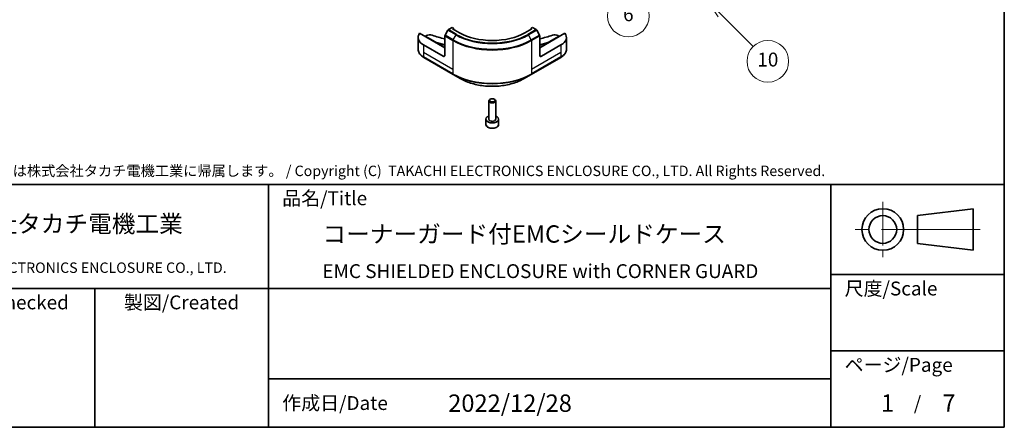
# Model space of a CAD drawing. Units: millimetres. Extents: x 0 to 7684, y 0 to 1264.
# Drawn here: x 748 to 1173, y 0 to 176 of the extents above; entities that cross this region are included whole.
import ezdxf
from ezdxf.enums import TextEntityAlignment as Align

# ---------------------------------------------------------------- set-up
doc = ezdxf.new("R2010")
doc.units = ezdxf.units.MM
doc.header["$LTSCALE"] = 3
doc.linetypes.add('CHAIN', pattern=[0.3543, 0.2362, -0.0295, 0.0591, -0.0295])
for name, color, linetype, lineweight in [('Border (ISO)', 7, 'Continuous', 35), ('Symbol (TK)', 100, 'Continuous', 18), ('Title (ISO)', 7, 'Continuous', 35), ('Visible (ISO)', 7, 'Continuous', 35), ('Visible Narrow (ISO)', 7, 'Continuous', 25)]:
    doc.layers.add(name, color=color, linetype=linetype, lineweight=lineweight)
doc.styles.add('Note Text (TK)', font='MS PGothic.ttf')
doc.styles.add('Note Text (TK2)', font='MS PGothic.ttf')
doc.styles.add('takachi1', font='MS PGothic.ttf', dxfattribs={"height": 2.5})
doc.styles.add('文字スタイル67', font='arial.ttf')

# ---------------------------------------------------------------- blocks, each defined once
blk = doc.blocks.new('図面枠 tk図枠')
at = {"layer": 'Border (ISO)'}
for p in [(405.5, 289), (14.5, 8)]:
    blk.add_line(p, (405.5, 8), dxfattribs=at)
blk = doc.blocks.new('表題欄 tk表題欄')
at = {"layer": 'Title (ISO)'}
for p, q in [((74.71, 244.05), (255.71, 244.05)), ((149.71, 244.05), (149.71, 209.05)), ((230.71, 244.05), (230.71, 209.05)), ((255.71, 244.05), (255.71, 209.05)), ((243.21, 239.55), (251.21, 240.55)), ((251.21, 234.55), (251.21, 240.55)), ((243.21, 239.55), (243.21, 235.55)), ((243.21, 235.55), (251.21, 234.55)), ((230.71, 231.05), (255.71, 231.05)), ((74.71, 229.05), (230.71, 229.05)), ((124.71, 229.05), (124.71, 209.05)), ((230.71, 220.05), (255.71, 220.05)), ((149.71, 216.05), (230.71, 216.05)), ((255.71, 209.05), (74.71, 209.05))]:
    blk.add_line(p, q, dxfattribs=at)
at = {"layer": 'Title (ISO)', "color": 4, "linetype": 'CHAIN', "lineweight": 18, "ltscale": 8.88956}
blk.add_line((238.21, 241.55), (238.21, 233.55), dxfattribs=at)
at = {"layer": 'Title (ISO)', "color": 4, "linetype": 'CHAIN', "lineweight": 18, "ltscale": 20.001633}
blk.add_line((252.21, 237.55), (234.21, 237.55), dxfattribs=at)
at = {"layer": 'Title (ISO)'}
for radius in [3, 2]:
    blk.add_circle((238.21, 237.55), radius, dxfattribs=at)
at = {"layer": 'Title (ISO)', "color": 1, "char_height": 2, "line_spacing_factor": 1.5, "style": 'Note Text (TK)'}
for s, insert, attachment_point in [('\\fＭＳ Ｐゴシック|b0|i0;{\\H2.0000;品名/Title}', (151.71, 242.05), 4), ('\\fＭＳ Ｐゴシック|b0|i0;{\\H2.0000;尺度/Scale}', (232.71, 229.05), 4), ('\\fＭＳ Ｐゴシック|b0|i0;{\\H2.0000;検図/Checked}', (112.21, 227.05), 5), ('\\fＭＳ Ｐゴシック|b0|i0;{\\H2.0000;製図/Created}', (137.21, 227.05), 5), ('\\fＭＳ Ｐゴシック|b0|i0;{\\H2.0000;ページ/Page}', (232.71, 218.05), 4), ('\\fＭＳ Ｐゴシック|b0|i0;{\\H2.0000;作成日/Date}', (151.71, 212.55), 4)]:
    blk.add_mtext(s, dxfattribs=dict(at, insert=insert, attachment_point=attachment_point))
at = {"layer": 'Title (ISO)', "color": 7, "line_spacing_factor": 1.5, "style": 'Note Text (TK)'}
for s, insert, char_height, attachment_point in [('株式会社タカチ電機工業', (99.87, 238.05), 2.5, 4), ('\\fArial|b0|i0;{\\H1.4986;TAKACHI ELECTRONICS ENCLOSURE CO., LTD.}', (99.87, 232.05), 1.4986, 4), ('\\fＭＳ Ｐゴシック|b0|i0;{\\H2.0000;/}', (243.21, 212.55), 2, 5)]:
    blk.add_mtext(s, dxfattribs=dict(at, insert=insert, char_height=char_height, attachment_point=attachment_point))
at = {"layer": 'Title (ISO)', "color": 7}
for tag, p, height, style in [('<品名>_001', (157.5, 235.65), 2.5, 'Note Text (TK)'), ('<Title>_001', (157.49, 230.55), 2, '文字スタイル67'), ('<総ページ数>_001', (246.79, 211.3), 2.5, 'Note Text (TK)'), ('作成日_001', (175.62, 211.28), 2.5, 'Note Text (TK)'), ('<ページ_No.>_001', (237.95, 211.3), 2.5, 'Note Text (TK)')]:
    blk.add_attdef(tag, p, '', height=height, dxfattribs=dict(at, style=style))
at = {"layer": 'Title (ISO)', "color": 7, "style": 'Note Text (TK)'}
blk.add_attdef('<尺度>', text='', height=2.5, dxfattribs=at).set_placement((243.21, 223.55), align=Align.MIDDLE_CENTER)
blk = doc.blocks.new('バルーン155')
at = {"layer": 'Symbol (TK)', "color": 100}
for p, q in [((364.67, 67.5), (362.9, 69.27)), ((365.02, 67.85), (362.9, 69.27)), ((362.9, 69.27), (364.31, 67.14)), ((364.67, 67.5), (369.32, 62.84))]:
    blk.add_line(p, q, dxfattribs=at)
at = {"layer": 'Symbol (TK)'}
blk.add_circle((371.44, 60.73), 3, dxfattribs=at)
at = {"layer": 'Symbol (TK)', "color": 7, "insert": (371.44, 60.72), "char_height": 2, "attachment_point": 5, "style": 'Note Text (TK2)'}
blk.add_mtext('10', dxfattribs=at)
blk = doc.blocks.new('バルーン163')
at = {"layer": 'Symbol (TK)', "color": 100}
for p, q in [((341.94, 76.67), (340.17, 78.44)), ((342.29, 77.03), (340.17, 78.44)), ((340.17, 78.44), (341.58, 76.32)), ((341.94, 76.67), (349.24, 69.37))]:
    blk.add_line(p, q, dxfattribs=at)
at = {"layer": 'Symbol (TK)'}
blk.add_circle((351.35, 67.26), 3, dxfattribs=at)
at = {"layer": 'Symbol (TK)', "color": 7, "insert": (351.35, 67.25), "char_height": 2, "attachment_point": 5, "style": 'Note Text (TK2)'}
blk.add_mtext('6', dxfattribs=at)

msp = doc.modelspace()

# ---------------------------------------------------------------- linework, layer by layer
at = {"layer": 'Visible (ISO)'}
for p, q in [((931.241, 164.0274), (920.3401, 170.321)), ((932.5516, 171.6047), (931.3445, 169.514)), ((934.4229, 172.8047), (932.8016, 171.8686)), ((934.9886, 172.4781), (934.4229, 172.8047)), ((934.6351, 172.274), (934.9886, 172.4781)), ((937.6049, 170.5594), (934.6351, 172.274)), ((934.9886, 172.4781), (934.9886, 172.0699)), ((968.859, 172.274), (965.8892, 170.5594)), ((969.0712, 172.8047), (968.5055, 172.4781)), ((968.5055, 172.4781), (968.5055, 172.0699)), ((968.5055, 172.4781), (968.859, 172.274)), ((970.6925, 171.8686), (969.0712, 172.8047)), ((972.1496, 169.514), (970.9425, 171.6047)), ((983.1541, 170.321), (972.2532, 164.0274)), ((919.7054, 168.5181), (919.7054, 163.38)), ((922.9678, 169.0488), (923.3542, 169.2719)), ((931.241, 160.7614), (931.241, 169.1655)), ((972.2532, 160.7614), (972.2532, 169.1655)), ((980.14, 169.2719), (980.5263, 169.0488)), ((983.7887, 168.5181), (983.7887, 163.38)), ((930.5339, 160.3531), (922.0486, 165.2521)), ((981.4456, 165.2521), (972.9603, 160.3531)), ((922.1521, 159.8851), (934.8801, 152.5366)), ((968.6141, 152.5366), (981.342, 159.8851)), ((934.8801, 152.5366), (938.2085, 150.615)), ((965.2856, 150.615), (968.6141, 152.5366)), ((950.2471, 133.2455), (950.2471, 141.0783)), ((950.9033, 141.8159), (950.6864, 141.6907)), ((952.5908, 141.8159), (952.8077, 141.6907)), ((953.2471, 133.2455), (953.2471, 141.0783)), ((948.9971, 130.9593), (948.9971, 133.1638)), ((954.4971, 130.9593), (954.4971, 133.1638))]:
    msp.add_line(p, q, dxfattribs=at)
for centre, major_axis, ratio, start_param, end_param in [((927.7054, 168.5181), (-8, 0), 0.57735027, 5.88218392, 7.06858347), ((932.8016, 171.4604), (-0.25, -0.433), 0.57735027, 3.92699082, 4.71238898), ((951.7471, 178.7243), (-20, 0), 0.57735027, 0.78539816, 2.35619449), ((970.6925, 171.4604), (-0.25, 0.433), 0.57735027, 4.71238898, 5.49778714), ((975.7887, 168.5181), (8, 0), 0.57735027, 5.49778714, 6.6841867), ((922.9678, 168.8039), (-0.15, -0.2598), 0.57735027, 3.92699082, 4.71238898), ((924.7684, 168.4554), (2, 0), 0.57735027, 1.04765332, 2.35619449), ((951.7471, 195.4625), (52, 0), 0.57735027, 4.18924598, 4.30703072), ((927.234, 166.3408), (-0.1175, -0.278), 0.47565033, 3.86789589, 4.65326541), ((931.5945, 169.3696), (-0.25, -0.433), 0.57735027, 4.71238898, 5.49778714), ((971.8996, 169.3696), (-0.25, 0.433), 0.57735027, 3.92699082, 4.71238898), ((951.7471, 195.4625), (52, 0), 0.57735027, 5.11774724, 5.23553198), ((976.2601, 166.3408), (-0.1175, 0.278), 0.47565033, 4.77151255, 5.55688207), ((978.7257, 168.4554), (2, 0), 0.57735027, 0.78539816, 2.09393933), ((980.5263, 168.8039), (-0.15, 0.2598), 0.57735027, 4.71238898, 5.49778714), ((930.5339, 161.1696), (0.5, -0.866), 0.57735027, 5.49778714, 7.06858347), ((972.9603, 161.1696), (-0.5, -0.866), 0.57735027, 5.49778714, 7.06858347), ((951.7471, 141.0783), (-1.5, 0), 0.57735027, 5.49778714, 10.21017612), ((951.7471, 133.1638), (-2.75, 0), 0.57735027, 5.28932033, 10.41864294)]:
    msp.add_ellipse(centre, major_axis=major_axis, ratio=ratio, start_param=start_param, end_param=end_param, dxfattribs=at)
msp.add_ellipse((951.7471, 141.3288), major_axis=(1.1933, 0), ratio=0.57735027, dxfattribs=at)
for points, knots in [([(922.1521, 159.8851), (921.8548, 160.0568), (921.5786, 160.2432), (921.0749, 160.6435), (920.8475, 160.8572), (920.4485, 161.3094), (920.2768, 161.5479), (919.9968, 162.0455), (919.8885, 162.3047), (919.7427, 162.836), (919.7054, 163.1079), (919.7054, 163.38)], [3.141592654, 3.141592654, 3.141592654, 3.141592654, 3.298672286, 3.298672286, 3.455751919, 3.455751919, 3.612831552, 3.612831552, 3.769911184, 3.769911184, 3.926990817, 3.926990817, 3.926990817, 3.926990817]), ([(983.7887, 163.38), (983.7887, 163.1079), (983.7514, 162.836), (983.6057, 162.3047), (983.4974, 162.0455), (983.2173, 161.5479), (983.0457, 161.3094), (982.6466, 160.8572), (982.4192, 160.6435), (981.9156, 160.2432), (981.6393, 160.0568), (981.342, 159.8851)], [0.785398163, 0.785398163, 0.785398163, 0.785398163, 0.942477796, 0.942477796, 1.099557429, 1.099557429, 1.256637061, 1.256637061, 1.413716694, 1.413716694, 1.570796327, 1.570796327, 1.570796327, 1.570796327]), ([(938.2085, 150.615), (939.6393, 149.7889), (941.2871, 149.0987), (944.8613, 148.0473), (946.7873, 147.6863), (950.736, 147.3252), (952.7581, 147.3252), (956.7068, 147.6863), (958.6329, 148.0473), (962.2071, 149.0987), (963.8548, 149.7889), (965.2856, 150.615)], [3.14159265, 3.14159265, 3.14159265, 3.14159265, 3.45575192, 3.45575192, 3.76991118, 3.76991118, 4.08407045, 4.08407045, 4.39822972, 4.39822972, 4.71238898, 4.71238898, 4.71238898, 4.71238898]), ([(948.9971, 130.9593), (948.9971, 130.7879), (949.0375, 130.6173), (949.1927, 130.2881), (949.3127, 130.1317), (949.629, 129.8374), (949.8337, 129.704), (950.3022, 129.482), (950.5679, 129.3951), (951.1272, 129.2778), (951.4205, 129.247), (952.007, 129.2428), (952.3, 129.2691), (952.8601, 129.377), (953.127, 129.4588), (953.6103, 129.6744), (953.8263, 129.8086), (954.177, 130.1217), (954.3141, 130.3001), (954.463, 130.6445), (954.4971, 130.8016), (954.4971, 130.9593)], [3.92699082, 3.92699082, 3.92699082, 3.92699082, 4.19278519, 4.19278519, 4.48240969, 4.48240969, 4.81050461, 4.81050461, 5.14921548, 5.14921548, 5.48534867, 5.48534867, 5.81990807, 5.81990807, 6.15582351, 6.15582351, 6.49447577, 6.49447577, 6.82407541, 6.82407541, 7.06858347, 7.06858347, 7.06858347, 7.06858347])]:
    msp.add_open_spline(points, degree=3, knots=knots, dxfattribs=at)
at = {"layer": 'Visible Narrow (ISO)'}
for p, q in [((932.5516, 171.6047), (936.0872, 169.5635)), ((936.3372, 169.8274), (932.8016, 171.8686)), ((970.6925, 171.8686), (967.157, 169.8274)), ((967.407, 169.5635), (970.9425, 171.6047)), ((927.234, 166.5857), (922.9678, 169.0488)), ((931.241, 169.1655), (934.7765, 167.1243)), ((934.8801, 167.4727), (931.3445, 169.514)), ((934.7765, 167.1243), (934.7765, 154.6377)), ((934.8801, 167.4727), (936.0872, 169.5635)), ((968.6141, 167.4727), (967.407, 169.5635)), ((972.1496, 169.514), (968.6141, 167.4727)), ((968.7176, 167.1243), (972.2532, 169.1655)), ((968.7176, 167.1243), (968.7176, 154.6377)), ((980.5263, 169.0488), (976.2601, 166.5857)), ((922.0486, 165.2521), (922.0486, 161.9861)), ((922.0486, 161.9861), (922.0486, 160.114)), ((934.7765, 154.6377), (922.0486, 161.9861)), ((981.4456, 161.9861), (968.7176, 154.6377)), ((981.4456, 165.2521), (981.4456, 161.9861)), ((981.4456, 161.9861), (981.4456, 160.114)), ((934.7765, 152.7655), (922.0486, 160.114)), ((931.241, 160.7614), (930.5339, 160.3531)), ((981.4456, 160.114), (968.7176, 152.7655)), ((972.9603, 160.3531), (972.2532, 160.7614)), ((934.7765, 154.6377), (934.7765, 152.7655)), ((968.7176, 154.6377), (968.7176, 152.7655))]:
    msp.add_line(p, q, dxfattribs=at)
for centre, major_axis, start_param, end_param in [((951.7471, 195.4625), (-55.7, 0), 1.11509655, 1.1937751), ((951.7471, 195.2176), (56, 0), 4.27200272, 4.3374881), ((935.1301, 167.3284), (0.25, 0.433), 1.57079633, 2.35619449), ((951.7471, 176.9222), (24, 0), 3.92699082, 5.49778714), ((951.7471, 177.2109), (-23.8536, 0), 0.78539816, 2.35619449), ((936.3372, 169.4192), (-0.25, -0.433), 3.92699082, 4.71238898), ((951.7471, 178.6047), (22.1464, 0), 3.92699082, 5.49778714), ((951.7471, 178.7243), (-21.7929, 0), 0.78539816, 2.35619449), ((967.157, 169.4192), (0.25, -0.433), 1.57079633, 2.35619449), ((968.3641, 167.3284), (-0.25, 0.433), 3.92699082, 4.71238898), ((951.7471, 195.4625), (-55.7, 0), 1.94781755, 2.0264961), ((951.7471, 195.2176), (56, 0), 5.08728986, 5.15277525), ((927.7054, 163.38), (-8, 0), 0, 0.78539816), ((975.7887, 163.38), (8, 0), 5.49778714, 6.28318531), ((922.4021, 160.3181), (-0.25, -0.433), 5.49778714, 6.28318531), ((981.092, 160.3181), (0.25, -0.433), 0, 0.78539816), ((951.7471, 162.5635), (-24, 0), 0.78539816, 2.35619449), ((935.1301, 152.9697), (-0.25, -0.433), 5.49778714, 6.28318531), ((951.7471, 162.2748), (23.8536, 0), 3.92699082, 5.49778714), ((951.7471, 158.4315), (-19.1464, 0), 0.78539816, 2.35619449), ((968.3641, 152.9697), (0.25, -0.433), 0, 0.78539816), ((951.7471, 133.1638), (-1.6, 0), 5.92776411, 9.78019916), ((951.7471, 133.2455), (1.5, 0), 3.14159265, 6.28318531), ((951.7471, 130.9593), (2.75, 0), 3.14159265, 6.28318531)]:
    msp.add_ellipse(centre, major_axis=major_axis, ratio=0.57735027, start_param=start_param, end_param=end_param, dxfattribs=at)

# ---------------------------------------------------------------- block references
at = {"xscale": 3, "yscale": 3, "zscale": 3}
msp.add_blockref('図面枠 tk図枠', (-43.5, -24), dxfattribs=at)
ref = msp.add_blockref('表題欄 tk表題欄', (405.8735, -627.1582), dxfattribs=dict(xscale=3, yscale=3, zscale=3))
ref.add_attrib('<品名>_001', 'コーナーガード付EMCシールドケース', (878.3608, 79.8026), dxfattribs={"layer": 'Title (ISO)', "color": 7, "height": 7.5, "style": 'Note Text (TK)'})
ref.add_attrib('作成日_001', '2022/12/28', (932.706, 6.6861), dxfattribs={"layer": 'Title (ISO)', "color": 7, "height": 7.5, "style": 'Note Text (TK)'})
ref.add_attrib('<Title>_001', 'EMC SHIELDED ENCLOSURE with CORNER GUARD', (878.337, 64.498), dxfattribs={"layer": 'Title (ISO)', "color": 7, "height": 6, "style": '文字スタイル67'})
ref.add_attrib('<ページ_No.>_001', '1', (1119.7202, 6.75), dxfattribs={"layer": 'Title (ISO)', "color": 7, "height": 7.5, "style": 'Note Text (TK)'})
ref.add_attrib('<総ページ数>_001', '7', (1146.2514, 6.75), dxfattribs={"layer": 'Title (ISO)', "color": 7, "height": 7.5, "style": 'Note Text (TK)'})
at = {"layer": 'Symbol (TK)', "xscale": 3, "yscale": 3, "zscale": 3}
for name in ['バルーン163', 'バルーン155']:
    msp.add_blockref(name, (-43.5, -24), dxfattribs=at)

# ---------------------------------------------------------------- texts
at = {"insert": (640.1688, 113.0817), "char_height": 4.5, "attachment_point": 1, "style": 'takachi1'}
msp.add_mtext_dynamic_manual_height_columns('{\\fMeiryo UI|b0|i0|c128|p50;本図面および付帯する部品図の著作権は株式会社タカチ電機工業に帰属します。 / Copyright (C)  TAKACHI ELECTRONICS ENCLOSURE CO., LTD. All Rights Reserved.}', width=569.005138, gutter_width=37.5, heights=[0], dxfattribs=at)

doc.saveas('drawing.dxf')
